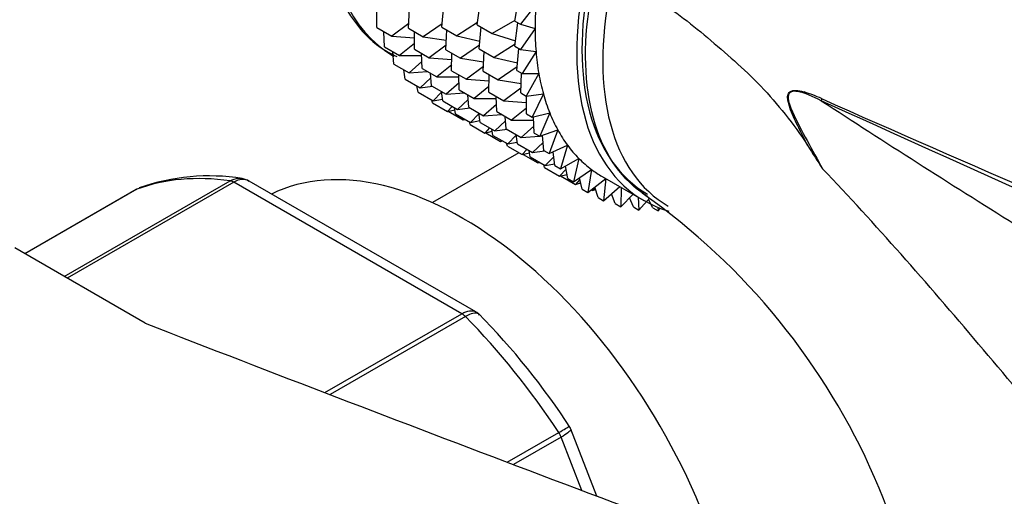
# Model space of a CAD drawing. Units: millimetres. Extents: x 0 to 1081, y 0 to 1559.
# Drawn here: x 306 to 340, y 325 to 341 of the extents above; entities that cross this region are included whole.
import ezdxf
from ezdxf import colors
from ezdxf.entities.mleader import LeaderData, LeaderLine
from ezdxf.math import Vec2, Vec3

# ---------------------------------------------------------------- set-up
doc = ezdxf.new("R2010")
doc.units = ezdxf.units.MM
doc.layers.add('DV7_Défaut', color=7, linetype='Continuous')
doc.layers.add('Défaut', color=7, linetype='Continuous')

# ---------------------------------------------------------------- blocks, each defined once
blk = doc.blocks.new('_DOT')
at = {"color": 0}
blk.add_line((0, 0), (-1, 0), dxfattribs=at)
at = {"color": 0, "const_width": 0.333}
blk.add_lwpolyline([(-0.1665, 0, 1), (0.1665, 0, 1)], format="xyb", close=True, dxfattribs=at)
blk = doc.blocks.new('SE6')
at = {"layer": 'DV7_Défaut', "color": 7, "linetype": 'Continuous'}
for p, q in [((321.64, 341.154), (321.745, 341.952)), ((322.915, 341.276), (323.06, 342.125)), ((323.635, 341.851), (323.103, 341.168)), ((318.227, 341.055), (318.231, 341.652)), ((319.304, 341.032), (319.337, 341.705)), ((320.438, 341.069), (320.505, 341.809)), ((319.312, 341.192), (318.737, 340.761)), ((320.449, 341.186), (319.805, 340.743)), ((321.649, 341.225), (320.941, 340.779)), ((322.919, 341.298), (322.149, 340.86)), ((322.915, 341.276), (323.103, 341.168)), ((322.915, 340.418), (323.02, 341.216)), ((323.103, 341.168), (323.604, 341.027)), ((318.227, 341.055), (318.737, 340.761)), ((318.488, 340.402), (318.468, 340.916)), ((319.304, 341.032), (319.805, 340.743)), ((319.502, 340.319), (319.506, 340.916)), ((320.438, 341.069), (320.941, 340.779)), ((320.571, 340.301), (320.604, 340.974)), ((321.64, 341.154), (322.149, 340.86)), ((321.707, 340.337), (321.774, 341.077)), ((322.149, 340.86), (322.94, 340.61)), ((323.604, 341.027), (323.103, 340.309)), ((318.737, 340.761), (319.505, 340.705)), ((319.503, 340.518), (318.998, 340.108)), ((319.805, 340.743), (320.587, 340.627)), ((320.941, 340.779), (321.73, 340.598)), ((322.924, 340.488), (322.216, 340.043)), ((318.488, 340.402), (318.998, 340.108)), ((318.811, 339.815), (318.775, 340.237)), ((319.502, 340.319), (320.003, 340.03)), ((319.764, 339.666), (319.744, 340.18)), ((320.579, 340.462), (320.003, 340.03)), ((320.571, 340.301), (321.073, 340.011)), ((320.769, 339.588), (320.772, 340.185)), ((321.717, 340.454), (321.073, 340.011)), ((321.707, 340.337), (322.216, 340.043)), ((321.84, 339.569), (321.872, 340.241)), ((322.915, 340.418), (323.103, 340.309)), ((322.982, 339.601), (323.049, 340.341)), ((323.103, 340.309), (323.635, 340.24)), ((323.635, 340.24), (323.17, 339.492)), ((318.998, 340.108), (319.746, 340.107)), ((319.754, 339.901), (319.321, 339.52)), ((320.003, 340.03), (320.771, 339.974)), ((321.073, 340.011), (321.855, 339.895)), ((322.216, 340.043), (323.005, 339.862)), ((318.811, 339.815), (319.321, 339.52)), ((319.192, 339.298), (319.149, 339.62)), ((319.321, 339.52), (319.942, 339.563)), ((319.764, 339.666), (320.264, 339.377)), ((320.086, 339.079), (320.05, 339.501)), ((320.77, 339.788), (320.264, 339.377)), ((320.769, 339.588), (321.271, 339.298)), ((321.847, 339.729), (321.271, 339.298)), ((321.84, 339.569), (322.348, 339.275)), ((322.992, 339.718), (322.348, 339.275)), ((322.982, 339.601), (323.17, 339.492)), ((323.114, 338.833), (323.147, 339.505)), ((323.17, 339.492), (323.729, 339.496)), ((323.729, 339.496), (323.303, 338.724)), ((319.192, 339.298), (319.702, 339.004)), ((320.063, 339.346), (319.702, 339.004)), ((320.264, 339.377), (321.013, 339.376)), ((321.021, 339.171), (320.587, 338.79)), ((321.03, 338.935), (321.01, 339.448)), ((321.271, 339.298), (322.04, 339.242)), ((322.037, 338.855), (322.041, 339.453)), ((322.348, 339.275), (323.13, 339.159)), ((319.63, 338.856), (319.589, 339.069)), ((319.63, 338.856), (320.139, 338.561)), ((319.702, 339.004), (320.119, 339.059)), ((320.086, 339.079), (320.587, 338.79)), ((320.428, 338.856), (320.139, 338.561)), ((320.468, 338.562), (320.424, 338.884)), ((320.587, 338.79), (321.208, 338.832)), ((321.03, 338.935), (321.533, 338.645)), ((322.038, 339.056), (321.533, 338.645)), ((322.037, 338.855), (322.546, 338.562)), ((323.122, 338.993), (322.546, 338.562)), ((323.114, 338.833), (323.303, 338.724)), ((320.119, 338.491), (320.095, 338.587)), ((320.119, 338.491), (320.629, 338.197)), ((320.139, 338.561), (320.459, 338.625)), ((320.468, 338.562), (320.968, 338.273)), ((321.33, 338.615), (320.968, 338.273)), ((321.353, 338.347), (321.317, 338.769)), ((321.533, 338.645), (322.281, 338.644)), ((322.299, 338.202), (322.279, 338.716)), ((322.546, 338.562), (323.315, 338.506)), ((323.303, 338.724), (323.884, 338.8)), ((323.312, 338.119), (323.316, 338.726)), ((323.884, 338.8), (323.5, 338.011)), ((320.79, 338.375), (320.629, 338.197)), ((320.629, 338.197), (320.878, 338.262)), ((320.656, 338.208), (321.166, 337.914)), ((320.905, 338.119), (320.864, 338.333)), ((320.968, 338.273), (321.385, 338.329)), ((321.353, 338.347), (321.855, 338.057)), ((321.734, 337.83), (321.691, 338.152)), ((322.289, 338.439), (321.855, 338.057)), ((322.299, 338.202), (322.808, 337.908)), ((323.313, 338.32), (322.808, 337.908)), ((323.5, 338.011), (324.1, 338.158)), ((324.1, 338.158), (323.762, 337.358)), ((320.905, 338.119), (321.405, 337.83)), ((321.197, 337.951), (321.166, 337.914)), ((321.166, 337.914), (321.227, 337.933)), ((321.394, 337.755), (321.371, 337.85)), ((321.694, 338.125), (321.405, 337.83)), ((321.405, 337.83), (321.726, 337.894)), ((321.734, 337.83), (322.237, 337.54)), ((321.855, 338.057), (322.477, 338.1)), ((322.598, 337.883), (322.237, 337.54)), ((322.621, 337.615), (322.585, 338.037)), ((322.808, 337.908), (323.556, 337.908)), ((323.312, 338.119), (323.5, 338.011)), ((323.574, 337.466), (323.552, 338.023)), ((321.394, 337.755), (321.895, 337.466)), ((322.057, 337.644), (321.895, 337.466)), ((321.895, 337.466), (322.144, 337.531)), ((322.171, 337.388), (322.131, 337.601)), ((322.237, 337.54), (322.654, 337.596)), ((322.621, 337.615), (323.13, 337.321)), ((323.564, 337.703), (323.13, 337.321)), ((323.762, 337.358), (324.374, 337.575)), ((324.374, 337.575), (324.084, 336.77)), ((321.931, 337.472), (322.432, 337.183)), ((322.171, 337.388), (322.674, 337.098)), ((322.463, 337.22), (322.432, 337.183)), ((322.432, 337.183), (322.493, 337.202)), ((322.963, 337.393), (322.674, 337.098)), ((322.674, 337.098), (322.994, 337.161)), ((323.003, 337.098), (322.959, 337.42)), ((323.13, 337.321), (323.752, 337.363)), ((323.873, 337.147), (323.512, 336.804)), ((323.574, 337.466), (323.762, 337.358)), ((323.784, 337.366), (323.854, 337.37)), ((323.896, 336.879), (323.852, 337.39)), ((322.661, 337.024), (322.637, 337.119)), ((322.661, 337.024), (323.163, 336.734)), ((323.003, 337.098), (323.512, 336.804)), ((323.325, 336.912), (323.163, 336.734)), ((323.44, 336.656), (323.399, 336.869)), ((323.512, 336.804), (323.929, 336.86)), ((323.896, 336.879), (324.084, 336.77)), ((324.084, 336.77), (324.705, 337.057)), ((324.278, 336.362), (324.214, 336.83)), ((324.705, 337.057), (324.466, 336.253)), ((323.055, 336.796), (320.122, 335.102)), ((323.163, 336.734), (323.413, 336.799)), ((323.198, 336.741), (323.7, 336.451)), ((323.44, 336.656), (323.949, 336.362)), ((323.731, 336.487), (323.7, 336.451)), ((324.238, 336.657), (323.949, 336.362)), ((324.466, 336.253), (325.089, 336.606)), ((325.089, 336.606), (324.903, 335.811)), ((323.7, 336.451), (323.761, 336.47)), ((323.929, 336.292), (323.906, 336.387)), ((323.929, 336.292), (324.438, 335.998)), ((323.949, 336.362), (324.269, 336.425)), ((324.278, 336.362), (324.466, 336.253)), ((324.655, 336.237), (324.438, 335.998)), ((324.715, 335.92), (324.634, 336.348)), ((324.903, 335.811), (325.524, 336.227)), ((325.524, 336.227), (325.392, 335.447)), ((307.608, 332.591), (313.242, 335.843)), ((321.593, 331.386), (313.886, 335.836)), ((324.438, 335.998), (324.688, 336.063)), ((324.466, 336.009), (324.975, 335.715)), ((324.715, 335.92), (324.903, 335.811)), ((325.122, 335.889), (324.975, 335.715)), ((325.204, 335.556), (325.107, 335.948)), ((325.392, 335.447), (326.004, 335.921)), ((325.882, 335.992), (327.296, 335.175)), ((326.006, 335.92), (325.93, 335.164)), ((310.047, 335.548), (306.266, 333.365)), ((310.073, 335.56), (306.269, 333.364)), ((313.367, 335.798), (307.71, 332.532)), ((321.113, 331.325), (313.367, 335.798)), ((324.975, 335.715), (325.151, 335.771)), ((325.127, 335.763), (325.157, 335.746)), ((325.204, 335.556), (325.392, 335.447)), ((325.513, 335.54), (325.557, 335.515)), ((325.636, 335.616), (325.557, 335.515)), ((325.557, 335.515), (325.655, 335.552)), ((325.741, 335.272), (325.631, 335.632)), ((325.93, 335.164), (326.478, 335.648)), ((326.53, 335.618), (326.511, 334.964)), ((325.741, 335.272), (325.93, 335.164)), ((326.323, 335.073), (326.199, 335.402)), ((326.511, 334.964), (326.933, 335.385)), ((326.943, 334.958), (326.808, 335.26)), ((327.11, 335.283), (327.131, 334.849)), ((327.131, 334.849), (327.498, 335.26)), ((327.598, 334.929), (327.451, 335.206)), ((326.323, 335.073), (326.511, 334.964)), ((326.943, 334.958), (327.131, 334.849)), ((327.598, 334.929), (327.786, 334.821)), ((327.769, 334.946), (327.786, 334.821)), ((327.786, 334.821), (327.859, 334.911)), ((310.359, 331.002), (305.926, 333.562)), ((316.461, 328.64), (321.113, 331.325)), ((321.238, 331.227), (316.638, 328.572)), ((322.656, 326.274), (324.407, 327.285)), ((324.489, 327.126), (322.872, 326.192)), ((325.191, 325.315), (324.489, 327.126)), ((325.705, 325.122), (324.822, 327.398))]:
    blk.add_line(p, q, dxfattribs=at)
for centre, radius, start, end in [((331.575, 334.96), 4.077, 64.4855, 73.3143), ((445.733, 408.942), 133.826, 212.49944, 212.89817), ((312.531, 328.939), 7.073, 80.8716, 109.6179), ((313.635, 335.533), 0.382, 49.8849, 92.529), ((313.945, 316.512), 23.119, 352.2488, 54.8767), ((321.524, 331.166), 0.222, 30.0519, 73.6127), ((303.777, 313.729), 25.106, 33.0881, 44.513), ((324.667, 327.374), 0.152, 8.2488, 49.2094)]:
    blk.add_arc(centre, radius, start, end, dxfattribs=at)
for centre, major_axis, ratio, start_param, end_param in [((324.311, 349.601), (-5.5, -9.526), 0.57735, 3.177003, 6.283185), ((332.796, 344.702), (5.375, 9.31), 0.57735, 0, 3.141593), ((332.796, 344.702), (5.5, 9.526), 0.57735, 0, 3.286391), ((333.503, 344.293), (5.375, 9.31), 0.57735, 0, 3.141593), ((331.382, 345.518), (-5.5, -9.526), 0.57735, -0.875158, -0.785398), ((331.382, 345.518), (-5.5, -9.526), 0.57735, -0.785398, -0.695638), ((331.382, 345.518), (-5.5, -9.526), 0.57735, -0.695638, -0.605879), ((331.382, 345.518), (-5.5, -9.526), 0.57735, -0.605879, -0.516119), ((331.382, 345.518), (-5.5, -9.526), 0.57735, -0.516119, -0.426359), ((334.003, 338.895), (-0.41, -0.912), 0.590603, -1.037345, -0.956654), ((331.382, 345.518), (-5.5, -9.526), 0.57735, -0.426359, -0.336599), ((331.382, 345.518), (-5.5, -9.526), 0.57735, -0.336599, -0.246839), ((331.382, 345.518), (-5.5, -9.526), 0.57735, -0.246839, -0.15708), ((331.382, 345.518), (-5.5, -9.526), 0.57735, 6.126106, 6.215865), ((321.129, 323.559), (6.75, -11.691), 0.57735, 1.256201, 3.102229), ((331.382, 345.518), (5.5, 9.526), 0.57735, 3.074273, 3.141593), ((317.24, 321.314), (-8, 13.856), 0.57735, 5.858958, 6.183814), ((313.367, 335.389), (-0.25, 0.433), 0.57735, 5.497787, 5.858958), ((310.297, 335.115), (0.25, -0.433), 0.57735, 3.042222, 3.141593), ((321.113, 330.917), (-0.25, 0.433), 0.57735, 5.136617, 5.497787), ((317.24, 321.314), (-8, 13.856), 0.57735, 4.81176, 5.136617), ((962.666, 888.834), (-1165.777, 0), 0.57735, 0.976957, 1.003791), ((324.183, 327.098), (0.25, -0.433), 0.57735, 1.308997, 1.670167)]:
    blk.add_ellipse(centre, major_axis=major_axis, ratio=ratio, start_param=start_param, end_param=end_param, dxfattribs=at)
for points, knots in [([(311.526, 363.87), (311.506, 363.881), (310.237, 364.566), (307.553, 365.898), (303.684, 367.518), (299.795, 368.838), (295.949, 369.83), (292.154, 370.489), (288.437, 370.812), (284.816, 370.795), (281.314, 370.442), (277.951, 369.759), (274.742, 368.755), (271.702, 367.439), (268.841, 365.823), (266.169, 363.917), (263.695, 361.73), (261.426, 359.272), (259.369, 356.549), (257.531, 353.568), (255.921, 350.338), (254.547, 346.87), (253.417, 343.178), (252.537, 339.271), (251.918, 335.204), (251.553, 331.004), (251.509, 328.406), (251.489, 326.943)], [0, 0, 0, 0, 0.000694, 0.043886, 0.087102, 0.130271, 0.173325, 0.216181, 0.258747, 0.300934, 0.342675, 0.383946, 0.424771, 0.465229, 0.505443, 0.54556, 0.585692, 0.625986, 0.666573, 0.707546, 0.748949, 0.79078, 0.832998, 0.875532, 0.918299, 0.961221, 1, 1, 1, 1]), ([(329.63, 359.231), (329.313, 359.427), (328.506, 359.664), (327.275, 359.779), (325.924, 359.57), (324.526, 359.056), (323.109, 358.24), (321.724, 357.147), (320.418, 355.817), (319.234, 354.296), (318.206, 352.632), (317.364, 350.876), (316.735, 349.079), (316.34, 347.294), (316.196, 345.57), (316.317, 343.958), (316.713, 342.506), (317.38, 341.3), (318.157, 340.452), (318.697, 340.175), (318.912, 340.068)], [0, 0, 0, 0, 0.051076, 0.104707, 0.159518, 0.216064, 0.273831, 0.332022, 0.39013, 0.448099, 0.505988, 0.56389, 0.621885, 0.680074, 0.738563, 0.797404, 0.856396, 0.914706, 0.971234, 1, 1, 1, 1]), ([(382.802, 326.221), (380.932, 327.337), (377.523, 329.373), (372.246, 332.733), (367.132, 336.048), (362.797, 338.882), (359.172, 341.24), (355.957, 343.312), (352.315, 345.621), (348.03, 348.264), (343.245, 351.097), (340.175, 352.767), (338.472, 353.687)], [0, 0, 0, 0, 0.10963, 0.23671, 0.354916, 0.466117, 0.535106, 0.603756, 0.685778, 0.782904, 0.895032, 1, 1, 1, 1]), ([(327.436, 335.308), (327.215, 335.442), (327.008, 335.601), (326.125, 336.448), (325.648, 337.426), (325.231, 339.828), (325.294, 341.227), (325.618, 342.698)], [0, 0, 0, 0, 0.120674, 0.120674, 0.560337, 0.560337, 1, 1, 1, 1]), ([(325.618, 342.698), (325.94, 342.669), (326.265, 342.628), (326.756, 342.482), (326.921, 342.421), (327.25, 342.275), (327.416, 342.189), (327.905, 341.909), (328.221, 341.692), (328.845, 341.224), (329.152, 340.974), (329.766, 340.456), (330.073, 340.191), (330.685, 339.648), (330.982, 339.362), (331.557, 338.759), (331.835, 338.442), (332.369, 337.771), (332.625, 337.416), (332.865, 337.039)], [0, 0, 0, 0, 0.125, 0.125, 0.1875, 0.1875, 0.25, 0.25, 0.375, 0.375, 0.5, 0.5, 0.625, 0.625, 0.75, 0.75, 0.875, 0.875, 1, 1, 1, 1]), ([(332.865, 337.039), (332.762, 337.239), (332.661, 337.439), (332.463, 337.843), (332.366, 338.046), (332.265, 338.311), (332.247, 338.365), (332.214, 338.474), (332.199, 338.531), (332.182, 338.643), (332.179, 338.7), (332.197, 338.8), (332.221, 338.842), (332.285, 338.894), (332.324, 338.908), (332.404, 338.921), (332.447, 338.92), (332.531, 338.914), (332.574, 338.907), (332.66, 338.889), (332.704, 338.877), (332.746, 338.865)], [0, 0, 0, 0, 0.25, 0.25, 0.5, 0.5, 0.5625, 0.5625, 0.625, 0.625, 0.6875, 0.6875, 0.75, 0.75, 0.8125, 0.8125, 0.875, 0.875, 0.9375, 0.9375, 1, 1, 1, 1]), ([(333.327, 338.567), (333.055, 338.699), (332.78, 338.838), (332.442, 338.89), (332.374, 338.894), (332.252, 338.853), (332.205, 338.793), (332.192, 338.537), (332.275, 338.355), (332.497, 337.849), (332.672, 337.532), (333.018, 336.892), (333.193, 336.573), (333.368, 336.255)], [0, 0, 0, 0, 0.25, 0.25, 0.3125, 0.3125, 0.375, 0.375, 0.5, 0.5, 0.75, 0.75, 1, 1, 1, 1]), ([(333.327, 338.567), (335.474, 337.169), (337.663, 335.771), (341.044, 333.652), (342.19, 332.941), (344.517, 331.524), (345.698, 330.819), (348.111, 329.426), (349.343, 328.739), (351.249, 327.741), (351.895, 327.414), (353.212, 326.777), (353.884, 326.466), (355.242, 325.88), (355.93, 325.603), (356.87, 325.262), (357.111, 325.177), (357.354, 325.096)], [0, 0, 0, 0, 0.299802, 0.299802, 0.449702, 0.449702, 0.599603, 0.599603, 0.749504, 0.749504, 0.824455, 0.824455, 0.899405, 0.899405, 0.974355, 0.974355, 1, 1, 1, 1]), ([(369.858, 322.341), (367.928, 323.186), (365.996, 324.032), (358.878, 327.16), (353.702, 329.448), (343.431, 334.01), (338.336, 336.286), (333.327, 338.567)], [0, 0, 0, 0, 0.156857, 0.156857, 0.578429, 0.578429, 1, 1, 1, 1]), ([(333.331, 338.639), (338.341, 336.409), (343.439, 334.209), (353.713, 329.866), (358.889, 327.727), (366.667, 324.56), (369.262, 323.511), (374.449, 321.416), (377.04, 320.37), (382.194, 318.259), (384.756, 317.193), (389.796, 315.015), (392.271, 313.901), (394.673, 312.754)], [0, 0, 0, 0, 0.25, 0.25, 0.5, 0.5, 0.625, 0.625, 0.75, 0.75, 0.875, 0.875, 1, 1, 1, 1]), ([(356.243, 316.611), (356.013, 316.63), (355.771, 316.64), (355.266, 316.644), (354.999, 316.629), (354.193, 316.657), (353.645, 316.761), (351.97, 317.286), (350.886, 317.89), (348.763, 319.369), (347.761, 320.222), (345.821, 322.071), (344.876, 323.072), (342.142, 326.118), (340.42, 328.223), (336.92, 332.363), (335.161, 334.374), (333.368, 336.255)], [0, 0, 0, 0, 0.03125, 0.03125, 0.0625, 0.0625, 0.125, 0.125, 0.25, 0.25, 0.375, 0.375, 0.5, 0.5, 0.75, 0.75, 1, 1, 1, 1]), ([(313.242, 335.843), (313.336, 335.897), (313.432, 335.927), (313.559, 335.933), (313.59, 335.931), (313.621, 335.927)], [0, 0, 0, 0, 0.751236, 0.751236, 1, 1, 1, 1]), ([(313.885, 335.836), (313.815, 335.877), (313.732, 335.895), (313.554, 335.882), (313.46, 335.852), (313.367, 335.798)], [0, 0, 0, 0, 0.499124, 0.499124, 1, 1, 1, 1]), ([(321.113, 331.325), (321.206, 331.379), (321.297, 331.412), (321.461, 331.433), (321.534, 331.42), (321.593, 331.387)], [0, 0, 0, 0, 0.5023246, 0.5023246, 1, 1, 1, 1]), ([(321.724, 331.285), (321.712, 331.297), (321.699, 331.307), (321.635, 331.341), (321.571, 331.346), (321.418, 331.316), (321.331, 331.281), (321.238, 331.227)], [0, 0, 0, 0, 0.140838, 0.140838, 0.570419, 0.570419, 1, 1, 1, 1]), ([(324.407, 327.285), (324.5, 327.339), (324.579, 327.384), (324.7, 327.453), (324.742, 327.477), (324.769, 327.491), (324.773, 327.493), (324.773, 327.493)], [0, 0, 0, 0, 0.41112, 0.41112, 0.822241, 0.822241, 1, 1, 1, 1]), ([(324.822, 327.398), (324.825, 327.392), (324.824, 327.384), (324.807, 327.349), (324.772, 327.314), (324.659, 327.229), (324.583, 327.18), (324.489, 327.126)], [0, 0, 0, 0, 0.163914, 0.163914, 0.581957, 0.581957, 1, 1, 1, 1])]:
    blk.add_open_spline(points, degree=3, knots=knots, dxfattribs=at)

msp = doc.modelspace()

# ---------------------------------------------------------------- block references
at = {"layer": 'Défaut'}
msp.add_blockref('SE6', (0, 0), dxfattribs=at)

# ---------------------------------------------------------------- leaders
at = {"layer": 'Défaut', "color": 7, "linetype": 'Continuous'}
ml = msp.add_multileader_mtext('Standard', dxfattribs=at)
ml.set_content('{\\pxsm0.9;\\fSolid Edge ISO|b1||i0||c0|p34;\\W1.;28/09/2020\\P}', color=256)
ml.set_leader_properties()
ml.set_arrow_properties(name='DOT')
ml.build(insert=Vec2(0, 0))
ml.multileader.update_dxf_attribs({"leader_type": 0, "dogleg_length": 0, "arrow_head_size": 12})
ctx = ml.context
ctx.base_point, ctx.char_height, ctx.arrow_head_size, ctx.landing_gap_size = Vec3(876.387, 1551.733), 12, 12, 4.2
notes = []
notes.append((ctx, [(0, (0, 0, 0), (0, 0), (1, 0), 1, [])]))
ctx.mtext.insert = Vec3(878.387, 1557.854)
for ctx, leaders in notes:
    for number, flags, end, landing, length, lines in leaders:
        leader = LeaderData()
        leader.index, (leader.has_last_leader_line, leader.has_dogleg_vector, leader.attachment_direction) = number, flags
        leader.last_leader_point, leader.dogleg_vector, leader.dogleg_length = Vec3(end), Vec3(landing), length
        for number, points, colour, breaks in lines:
            line = LeaderLine()
            line.index, line.vertices, line.color, line.breaks = number, Vec3.list(points), colors.encode_raw_color(colour), breaks
            leader.lines.append(line)
        ctx.leaders.append(leader)

doc.saveas('drawing.dxf')
